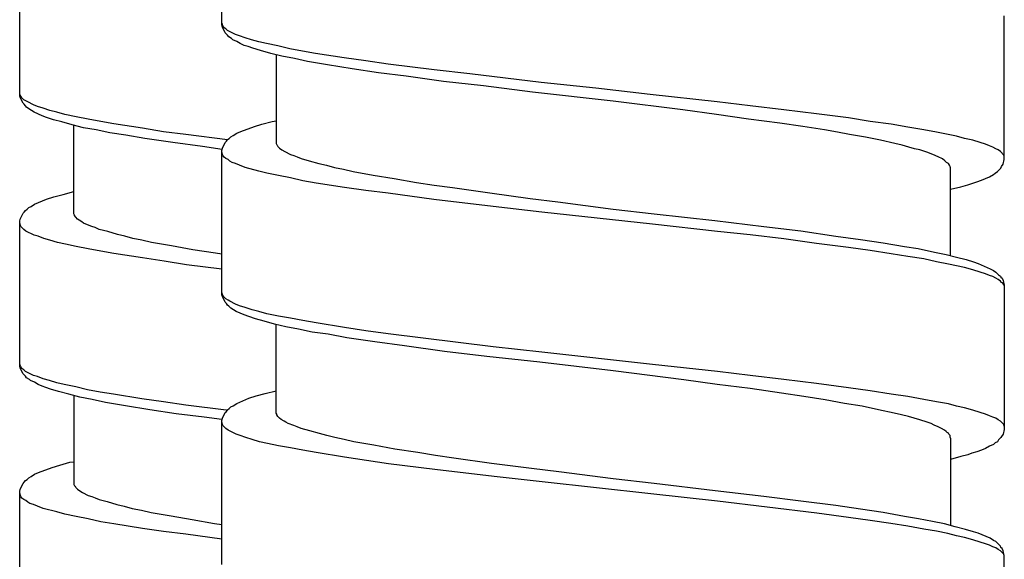
# Model space of a CAD drawing. Units: millimetres. Extents: x -423 to 497, y -163 to 938.
# Drawn here: x -358 to -339, y 281 to 291 of the extents above; entities that cross this region are included whole.
import ezdxf

# ---------------------------------------------------------------- set-up
doc = ezdxf.new("R2010")
doc.units = ezdxf.units.MM
doc.header["$LTSCALE"] = 6.666667

# ---------------------------------------------------------------- blocks, each defined once
blk = doc.blocks.new('1984.CT87.ACT.MT_V2')
for p, q in [((-37.541, -614.509), (-37.541, -611.831)), ((-41.287, -615.823), (-41.287, -613.145)), ((-23.041, -617.007), (-23.041, -614.34)), ((-37.531, -614.499), (-37.541, -614.477)), ((-37.531, -614.551), (-37.541, -614.509)), ((-37.52, -614.53), (-37.531, -614.499)), ((-37.478, -614.657), (-37.531, -614.551)), ((-37.499, -614.562), (-37.52, -614.53)), ((-37.467, -614.583), (-37.499, -614.562)), ((-37.435, -614.7), (-37.478, -614.657)), ((-37.435, -614.615), (-37.467, -614.583)), ((-37.287, -614.689), (-37.435, -614.615)), ((-37.414, -614.731), (-37.435, -614.7)), ((-37.213, -614.71), (-37.287, -614.689)), ((-37.361, -614.763), (-37.414, -614.731)), ((-37.34, -614.784), (-37.361, -614.763)), ((-37.266, -614.816), (-37.34, -614.784)), ((-37.203, -614.858), (-37.266, -614.816)), ((-37.107, -614.753), (-37.213, -614.71)), ((-37.128, -614.89), (-37.203, -614.858)), ((-37.054, -614.911), (-37.128, -614.89)), ((-36.991, -614.784), (-37.107, -614.753)), ((-36.853, -614.827), (-36.991, -614.784)), ((-36.716, -614.858), (-36.853, -614.827)), ((-36.504, -614.901), (-36.716, -614.858)), ((-36.97, -614.943), (-37.054, -614.911)), ((-36.822, -614.985), (-36.97, -614.943)), ((-36.631, -615.038), (-36.822, -614.985)), ((-36.43, -615.091), (-36.631, -615.038)), ((-36.536, -615.06), (-36.536, -616.711)), ((-36.282, -614.954), (-36.504, -614.901)), ((-36.049, -614.996), (-36.282, -614.954)), ((-35.805, -615.038), (-36.049, -614.996)), ((-35.276, -615.123), (-35.805, -615.038)), ((-36.197, -615.134), (-36.43, -615.091)), ((-35.954, -615.187), (-36.197, -615.134)), ((-35.583, -615.25), (-35.954, -615.187)), ((-35.128, -615.324), (-35.583, -615.25)), ((-34.874, -615.176), (-35.276, -615.123)), ((-34.461, -615.239), (-34.874, -615.176)), ((-33.604, -615.345), (-34.461, -615.239)), ((-34.641, -615.398), (-35.128, -615.324)), ((-34.123, -615.462), (-34.641, -615.398)), ((-32.948, -615.419), (-33.604, -615.345)), ((-31.625, -615.578), (-32.948, -615.419)), ((-33.435, -615.557), (-34.123, -615.462)), ((-32.694, -615.642), (-33.435, -615.557)), ((-30.609, -615.684), (-31.625, -615.578)), ((-41.276, -615.812), (-41.287, -615.781)), ((-31.784, -615.758), (-32.694, -615.642)), ((-30.291, -615.927), (-31.784, -615.758)), ((-29.603, -615.8), (-30.609, -615.684)), ((-28.365, -615.938), (-29.603, -615.8)), ((-41.276, -615.855), (-41.287, -615.823)), ((-41.266, -615.834), (-41.276, -615.812)), ((-41.224, -615.961), (-41.276, -615.855)), ((-41.245, -615.865), (-41.266, -615.834)), ((-41.213, -615.897), (-41.245, -615.865)), ((-41.202, -615.982), (-41.224, -615.961)), ((-41.171, -615.918), (-41.213, -615.897)), ((-41.181, -616.013), (-41.202, -615.982)), ((-41.139, -615.939), (-41.171, -615.918)), ((-41.033, -615.992), (-41.139, -615.939)), ((-29, -616.086), (-30.291, -615.927)), ((-27.751, -616.012), (-28.365, -615.938)), ((-41.16, -616.035), (-41.181, -616.013)), ((-41.118, -616.066), (-41.16, -616.035)), ((-41.022, -616.13), (-41.118, -616.066)), ((-40.959, -616.024), (-41.033, -615.992)), ((-40.874, -616.193), (-41.022, -616.13)), ((-40.853, -616.056), (-40.959, -616.024)), ((-40.726, -616.098), (-40.853, -616.056)), ((-40.599, -616.13), (-40.726, -616.098)), ((-40.451, -616.172), (-40.599, -616.13)), ((-28.375, -616.171), (-29, -616.086)), ((-27.127, -616.086), (-27.751, -616.012)), ((-26.523, -616.16), (-27.127, -616.086)), ((-25.931, -616.234), (-26.523, -616.16)), ((-40.79, -616.225), (-40.874, -616.193)), ((-40.663, -616.267), (-40.79, -616.225)), ((-40.504, -616.31), (-40.663, -616.267)), ((-40.313, -616.363), (-40.504, -616.31)), ((-40.239, -616.215), (-40.451, -616.172)), ((-40.017, -616.257), (-40.239, -616.215)), ((-39.784, -616.299), (-40.017, -616.257)), ((-39.541, -616.342), (-39.784, -616.299)), ((-39.012, -616.426), (-39.541, -616.342)), ((-36.938, -616.393), (-36.8, -616.351)), ((-36.8, -616.351), (-36.61, -616.298)), ((-36.61, -616.298), (-36.536, -616.287)), ((-27.783, -616.256), (-28.375, -616.171)), ((-27.201, -616.33), (-27.783, -616.256)), ((-26.777, -616.393), (-27.201, -616.33)), ((-25.528, -616.298), (-25.931, -616.234)), ((-25.137, -616.351), (-25.528, -616.298)), ((-24.83, -616.404), (-25.137, -616.351)), ((-40.102, -616.416), (-40.313, -616.363)), ((-40.282, -618.014), (-40.282, -616.373)), ((-39.869, -616.458), (-40.102, -616.416)), ((-39.615, -616.511), (-39.869, -616.458)), ((-39.318, -616.553), (-39.615, -616.511)), ((-38.62, -616.49), (-39.012, -616.426)), ((-38.207, -616.543), (-38.62, -616.49)), ((-37.33, -616.562), (-37.266, -616.52)), ((-37.266, -616.52), (-37.192, -616.488)), ((-37.192, -616.488), (-36.938, -616.393)), ((-26.375, -616.457), (-26.777, -616.393)), ((-26.132, -616.499), (-26.375, -616.457)), ((-25.909, -616.541), (-26.132, -616.499)), ((-24.533, -616.457), (-24.83, -616.404)), ((-24.301, -616.499), (-24.533, -616.457)), ((-23.93, -616.573), (-24.301, -616.499)), ((-38.969, -616.617), (-39.318, -616.553)), ((-38.451, -616.691), (-38.969, -616.617)), ((-37.9, -616.765), (-38.451, -616.691)), ((-37.436, -616.638), (-38.207, -616.543)), ((-37.531, -616.795), (-37.478, -616.689)), ((-37.478, -616.689), (-37.457, -616.668)), ((-37.457, -616.668), (-37.435, -616.637)), ((-37.435, -616.637), (-37.404, -616.615)), ((-37.404, -616.615), (-37.372, -616.584)), ((-37.372, -616.584), (-37.33, -616.562)), ((-36.536, -616.711), (-36.525, -616.732)), ((-25.613, -616.594), (-25.909, -616.541)), ((-25.338, -616.647), (-25.613, -616.594)), ((-25.073, -616.711), (-25.338, -616.647)), ((-24.936, -616.742), (-25.073, -616.711)), ((-23.782, -616.615), (-23.93, -616.573)), ((-23.623, -616.647), (-23.782, -616.615)), ((-23.486, -616.689), (-23.623, -616.647)), ((-23.39, -616.721), (-23.486, -616.689)), ((-37.536, -616.818), (-37.9, -616.765)), ((-37.541, -616.838), (-37.531, -616.795)), ((-37.541, -619.515), (-37.541, -616.838)), ((-37.52, -616.933), (-37.541, -616.869)), ((-36.525, -616.732), (-36.515, -616.742)), ((-36.515, -616.742), (-36.504, -616.764)), ((-36.504, -616.764), (-36.472, -616.795)), ((-36.472, -616.795), (-36.43, -616.827)), ((-36.43, -616.827), (-36.377, -616.859)), ((-36.377, -616.859), (-36.271, -616.912)), ((-24.809, -616.774), (-24.936, -616.742)), ((-24.703, -616.806), (-24.809, -616.774)), ((-24.607, -616.827), (-24.703, -616.806)), ((-24.48, -616.869), (-24.607, -616.827)), ((-24.364, -616.912), (-24.48, -616.869)), ((-23.316, -616.753), (-23.39, -616.721)), ((-23.253, -616.774), (-23.316, -616.753)), ((-23.2, -616.806), (-23.253, -616.774)), ((-23.157, -616.827), (-23.2, -616.806)), ((-23.115, -616.859), (-23.157, -616.827)), ((-23.052, -616.922), (-23.115, -616.859)), ((-37.499, -616.965), (-37.52, -616.933)), ((-37.467, -616.986), (-37.499, -616.965)), ((-37.425, -617.007), (-37.467, -616.986)), ((-37.393, -617.039), (-37.425, -617.007)), ((-37.351, -617.06), (-37.393, -617.039)), ((-37.287, -617.081), (-37.351, -617.06)), ((-36.271, -616.912), (-36.208, -616.933)), ((-36.208, -616.933), (-36.144, -616.954)), ((-36.144, -616.954), (-36.07, -616.986)), ((-36.07, -616.986), (-35.922, -617.028)), ((-35.922, -617.028), (-35.742, -617.081)), ((-24.269, -616.954), (-24.364, -616.912)), ((-24.184, -616.996), (-24.269, -616.954)), ((-24.142, -617.028), (-24.184, -616.996)), ((-24.11, -617.06), (-24.142, -617.028)), ((-24.078, -617.081), (-24.11, -617.06)), ((-23.062, -617.092), (-23.041, -617.007)), ((-23.041, -616.943), (-23.052, -616.922)), ((-37.213, -617.113), (-37.287, -617.081)), ((-37.107, -617.155), (-37.213, -617.113)), ((-36.853, -617.219), (-37.107, -617.155)), ((-36.705, -617.261), (-36.853, -617.219)), ((-36.493, -617.303), (-36.705, -617.261)), ((-35.742, -617.081), (-35.604, -617.113)), ((-35.604, -617.113), (-35.456, -617.155)), ((-35.456, -617.155), (-35.287, -617.187)), ((-35.287, -617.187), (-35.107, -617.229)), ((-35.107, -617.229), (-34.736, -617.293)), ((-24.057, -617.113), (-24.078, -617.081)), ((-24.047, -617.134), (-24.057, -617.113)), ((-24.047, -617.145), (-24.047, -617.134)), ((-24.036, -617.155), (-24.047, -617.145)), ((-24.036, -618.785), (-24.036, -617.155)), ((-23.242, -617.282), (-23.21, -617.261)), ((-23.21, -617.261), (-23.168, -617.229)), ((-23.168, -617.229), (-23.105, -617.166)), ((-23.105, -617.166), (-23.094, -617.134)), ((-23.094, -617.134), (-23.062, -617.092)), ((-36.271, -617.346), (-36.493, -617.303)), ((-36.038, -617.399), (-36.271, -617.346)), ((-35.795, -617.441), (-36.038, -617.399)), ((-35.266, -617.526), (-35.795, -617.441)), ((-34.736, -617.293), (-34.345, -617.356)), ((-34.345, -617.356), (-33.932, -617.43)), ((-33.932, -617.43), (-33.604, -617.483)), ((-23.644, -617.452), (-23.549, -617.42)), ((-23.549, -617.42), (-23.464, -617.388)), ((-23.464, -617.388), (-23.316, -617.324)), ((-23.316, -617.324), (-23.242, -617.282)), ((-40.483, -617.654), (-40.282, -617.601)), ((-34.874, -617.579), (-35.266, -617.526)), ((-34.461, -617.631), (-34.874, -617.579)), ((-33.604, -617.483), (-33.265, -617.526)), ((-33.265, -617.526), (-32.577, -617.621)), ((-32.577, -617.621), (-31.826, -617.727)), ((-24.036, -617.557), (-23.845, -617.515)), ((-23.845, -617.515), (-23.718, -617.473)), ((-23.718, -617.473), (-23.644, -617.452)), ((-41.012, -617.834), (-40.79, -617.739)), ((-40.79, -617.739), (-40.652, -617.696)), ((-40.652, -617.696), (-40.483, -617.654)), ((-33.615, -617.748), (-34.461, -617.631)), ((-32.514, -617.875), (-33.615, -617.748)), ((-31.826, -617.727), (-31.318, -617.79)), ((-31.318, -617.79), (-30.291, -617.928)), ((-41.224, -618.003), (-41.202, -617.982)), ((-41.202, -617.982), (-41.181, -617.95)), ((-41.181, -617.95), (-41.149, -617.929)), ((-41.149, -617.929), (-41.118, -617.897)), ((-41.118, -617.897), (-41.075, -617.876)), ((-41.075, -617.876), (-41.012, -617.834)), ((-31.614, -617.981), (-32.514, -617.875)), ((-29.561, -618.203), (-31.614, -617.981)), ((-30.291, -617.928), (-29.529, -618.012)), ((-41.287, -618.151), (-41.276, -618.109)), ((-41.287, -620.829), (-41.287, -618.151)), ((-41.276, -618.109), (-41.224, -618.003)), ((-40.271, -618.035), (-40.282, -618.014)), ((-40.271, -618.046), (-40.271, -618.035)), ((-40.25, -618.077), (-40.271, -618.046)), ((-40.218, -618.109), (-40.25, -618.077)), ((-40.186, -618.13), (-40.218, -618.109)), ((-40.133, -618.162), (-40.186, -618.13)), ((-40.102, -618.183), (-40.133, -618.162)), ((-29.529, -618.012), (-28.407, -618.139)), ((-28.407, -618.139), (-27.497, -618.245)), ((-41.266, -618.247), (-41.287, -618.183)), ((-41.213, -618.3), (-41.266, -618.247)), ((-41.171, -618.331), (-41.213, -618.3)), ((-41.022, -618.405), (-41.171, -618.331)), ((-40.059, -618.204), (-40.102, -618.183)), ((-39.953, -618.247), (-40.059, -618.204)), ((-39.89, -618.268), (-39.953, -618.247)), ((-39.816, -618.3), (-39.89, -618.268)), ((-39.657, -618.342), (-39.816, -618.3)), ((-39.477, -618.395), (-39.657, -618.342)), ((-28.354, -618.341), (-29.561, -618.203)), ((-27.751, -618.404), (-28.354, -618.341)), ((-27.497, -618.245), (-26.809, -618.33)), ((-26.809, -618.33), (-26.163, -618.425)), ((-40.948, -618.427), (-41.022, -618.405)), ((-40.843, -618.469), (-40.948, -618.427)), ((-40.726, -618.501), (-40.843, -618.469)), ((-40.589, -618.543), (-40.726, -618.501)), ((-39.34, -618.427), (-39.477, -618.395)), ((-39.191, -618.469), (-39.34, -618.427)), ((-39.022, -618.501), (-39.191, -618.469)), ((-38.842, -618.543), (-39.022, -618.501)), ((-27.127, -618.478), (-27.751, -618.404)), ((-26.523, -618.563), (-27.127, -618.478)), ((-26.163, -618.425), (-25.708, -618.489)), ((-25.708, -618.489), (-25.285, -618.552)), ((-40.441, -618.576), (-40.589, -618.543)), ((-40.239, -618.618), (-40.44, -618.576)), ((-40.017, -618.661), (-40.239, -618.618)), ((-39.784, -618.703), (-40.017, -618.661)), ((-39.541, -618.745), (-39.784, -618.703)), ((-38.472, -618.607), (-38.842, -618.543)), ((-38.08, -618.681), (-38.472, -618.607)), ((-37.657, -618.744), (-38.08, -618.681)), ((-25.931, -618.637), (-26.523, -618.563)), ((-25.528, -618.69), (-25.931, -618.637)), ((-25.137, -618.753), (-25.528, -618.69)), ((-25.285, -618.552), (-24.893, -618.616)), ((-24.893, -618.616), (-24.639, -618.658)), ((-24.639, -618.658), (-24.332, -618.722)), ((-24.332, -618.722), (-24.121, -618.764)), ((-39.012, -618.83), (-39.541, -618.745)), ((-38.609, -618.893), (-39.012, -618.83)), ((-38.197, -618.956), (-38.609, -618.892)), ((-37.544, -618.762), (-37.657, -618.744)), ((-24.83, -618.806), (-25.137, -618.753)), ((-24.533, -618.849), (-24.83, -618.806)), ((-24.301, -618.902), (-24.533, -618.849)), ((-24.078, -618.944), (-24.301, -618.902)), ((-24.121, -618.764), (-23.93, -618.817)), ((-23.93, -618.817), (-23.75, -618.859)), ((-23.75, -618.859), (-23.613, -618.902)), ((-23.613, -618.902), (-23.528, -618.933)), ((-37.544, -619.036), (-38.197, -618.956)), ((-23.782, -619.007), (-24.078, -618.944)), ((-23.623, -619.05), (-23.782, -619.007)), ((-23.486, -619.092), (-23.623, -619.05)), ((-23.528, -618.933), (-23.306, -619.029)), ((-23.306, -619.029), (-23.242, -619.06)), ((-23.242, -619.06), (-23.2, -619.092)), ((-23.39, -619.124), (-23.486, -619.092)), ((-23.316, -619.156), (-23.39, -619.124)), ((-23.253, -619.177), (-23.316, -619.156)), ((-23.2, -619.208), (-23.253, -619.177)), ((-23.2, -619.092), (-23.147, -619.145)), ((-23.157, -619.23), (-23.2, -619.208)), ((-23.115, -619.261), (-23.157, -619.23)), ((-23.147, -619.145), (-23.115, -619.166)), ((-23.115, -619.166), (-23.105, -619.187)), ((-23.094, -619.283), (-23.115, -619.261)), ((-23.105, -619.187), (-23.083, -619.208)), ((-23.083, -619.208), (-23.062, -619.251)), ((-23.062, -619.251), (-23.041, -619.335)), ((-23.073, -619.293), (-23.094, -619.283)), ((-23.052, -619.325), (-23.073, -619.293)), ((-23.041, -619.346), (-23.052, -619.325)), ((-23.041, -619.335), (-23.041, -622.013)), ((-37.531, -619.505), (-37.541, -619.473)), ((-37.531, -619.547), (-37.541, -619.515)), ((-37.52, -619.526), (-37.531, -619.505)), ((-37.478, -619.653), (-37.531, -619.547)), ((-37.499, -619.558), (-37.52, -619.526)), ((-37.467, -619.589), (-37.499, -619.558)), ((-37.425, -619.611), (-37.467, -619.589)), ((-37.393, -619.632), (-37.425, -619.611)), ((-37.287, -619.685), (-37.393, -619.632)), ((-37.457, -619.674), (-37.478, -619.653)), ((-37.435, -619.706), (-37.457, -619.674)), ((-37.414, -619.727), (-37.435, -619.706)), ((-37.372, -619.759), (-37.414, -619.727)), ((-37.277, -619.822), (-37.372, -619.759)), ((-37.213, -619.717), (-37.287, -619.685)), ((-37.107, -619.748), (-37.213, -619.717)), ((-36.98, -619.791), (-37.107, -619.748)), ((-36.853, -619.822), (-36.98, -619.791)), ((-37.128, -619.886), (-37.277, -619.822)), ((-37.044, -619.918), (-37.128, -619.886)), ((-36.917, -619.96), (-37.044, -619.918)), ((-36.758, -620.002), (-36.917, -619.96)), ((-36.705, -619.865), (-36.853, -619.822)), ((-36.493, -619.907), (-36.705, -619.865)), ((-36.271, -619.949), (-36.493, -619.907)), ((-36.038, -619.992), (-36.271, -619.949)), ((-35.795, -620.034), (-36.038, -619.992)), ((-36.568, -620.055), (-36.758, -620.002)), ((-36.356, -620.108), (-36.568, -620.055)), ((-36.536, -621.706), (-36.536, -620.066)), ((-36.123, -620.15), (-36.356, -620.108)), ((-35.869, -620.203), (-36.123, -620.15)), ((-35.266, -620.119), (-35.795, -620.034)), ((-34.874, -620.182), (-35.266, -620.119)), ((-34.461, -620.235), (-34.874, -620.182)), ((-35.573, -620.246), (-35.869, -620.203)), ((-35.223, -620.309), (-35.573, -620.246)), ((-34.705, -620.383), (-35.223, -620.309)), ((-32.514, -620.479), (-34.461, -620.235)), ((-34.154, -620.457), (-34.705, -620.383)), ((-33.413, -620.563), (-34.154, -620.457)), ((-31.614, -620.574), (-32.514, -620.479)), ((-32.63, -620.658), (-33.413, -620.563)), ((-31.646, -620.764), (-32.63, -620.658)), ((-29.561, -620.807), (-31.614, -620.574)), ((-41.276, -620.819), (-41.287, -620.797)), ((-41.276, -620.872), (-41.287, -620.829)), ((-41.266, -620.85), (-41.276, -620.819)), ((-41.224, -620.977), (-41.276, -620.872)), ((-41.245, -620.882), (-41.266, -620.85)), ((-41.213, -620.903), (-41.245, -620.882)), ((-41.181, -620.935), (-41.213, -620.903)), ((-30.291, -620.923), (-31.646, -620.764)), ((-28.354, -620.934), (-29.561, -620.807)), ((-41.181, -621.02), (-41.224, -620.977)), ((-41.033, -621.009), (-41.181, -620.935)), ((-41.16, -621.051), (-41.181, -621.02)), ((-41.107, -621.083), (-41.16, -621.051)), ((-41.086, -621.104), (-41.107, -621.083)), ((-40.959, -621.03), (-41.033, -621.009)), ((-40.853, -621.073), (-40.959, -621.03)), ((-40.737, -621.104), (-40.853, -621.073)), ((-28.979, -621.092), (-30.291, -620.923)), ((-28.365, -621.177), (-28.979, -621.092)), ((-27.751, -621.008), (-28.354, -620.934)), ((-27.127, -621.082), (-27.751, -621.008)), ((-26.523, -621.156), (-27.127, -621.082)), ((-41.012, -621.136), (-41.086, -621.104)), ((-40.948, -621.178), (-41.012, -621.136)), ((-40.874, -621.21), (-40.948, -621.178)), ((-40.8, -621.231), (-40.874, -621.21)), ((-40.716, -621.263), (-40.8, -621.231)), ((-40.599, -621.147), (-40.737, -621.104)), ((-40.567, -621.305), (-40.716, -621.263)), ((-40.462, -621.178), (-40.599, -621.147)), ((-40.25, -621.221), (-40.462, -621.178)), ((-40.028, -621.274), (-40.25, -621.221)), ((-39.795, -621.316), (-40.028, -621.274)), ((-27.751, -621.251), (-28.365, -621.177)), ((-27.169, -621.336), (-27.751, -621.251)), ((-25.931, -621.241), (-26.523, -621.156)), ((-25.528, -621.294), (-25.931, -621.241)), ((-40.377, -621.358), (-40.567, -621.305)), ((-40.176, -621.411), (-40.377, -621.358)), ((-40.282, -621.38), (-40.282, -623.031)), ((-39.943, -621.454), (-40.176, -621.411)), ((-39.699, -621.507), (-39.943, -621.454)), ((-39.551, -621.358), (-39.795, -621.316)), ((-39.022, -621.443), (-39.551, -621.358)), ((-38.62, -621.496), (-39.022, -621.443)), ((-37.266, -621.526), (-37.044, -621.431)), ((-37.044, -621.431), (-36.906, -621.389)), ((-36.906, -621.389), (-36.737, -621.346)), ((-36.737, -621.346), (-36.536, -621.294)), ((-26.756, -621.399), (-27.169, -621.336)), ((-26.364, -621.463), (-26.756, -621.399)), ((-25.137, -621.357), (-25.528, -621.294)), ((-24.83, -621.399), (-25.137, -621.357)), ((-24.533, -621.452), (-24.83, -621.399)), ((-24.301, -621.495), (-24.533, -621.452)), ((-39.329, -621.57), (-39.699, -621.507)), ((-38.874, -621.644), (-39.329, -621.57)), ((-38.207, -621.559), (-38.62, -621.496)), ((-37.464, -621.651), (-38.207, -621.559)), ((-37.435, -621.643), (-37.404, -621.622)), ((-37.404, -621.622), (-37.372, -621.59)), ((-37.372, -621.59), (-37.33, -621.569)), ((-37.33, -621.569), (-37.266, -621.526)), ((-26.005, -621.526), (-26.364, -621.463)), ((-25.676, -621.579), (-26.005, -621.526)), ((-25.37, -621.643), (-25.676, -621.579)), ((-24.078, -621.537), (-24.301, -621.495)), ((-23.93, -621.579), (-24.078, -621.537)), ((-23.782, -621.611), (-23.93, -621.579)), ((-23.623, -621.653), (-23.782, -621.611)), ((-38.387, -621.718), (-38.874, -621.644)), ((-37.868, -621.782), (-38.387, -621.718)), ((-37.541, -621.827), (-37.868, -621.782)), ((-37.541, -621.844), (-37.531, -621.802)), ((-37.531, -621.802), (-37.478, -621.696)), ((-37.478, -621.696), (-37.457, -621.675)), ((-37.457, -621.675), (-37.435, -621.643)), ((-36.525, -621.727), (-36.536, -621.706)), ((-36.525, -621.738), (-36.525, -621.727)), ((-36.504, -621.77), (-36.525, -621.738)), ((-36.472, -621.802), (-36.504, -621.77)), ((-36.441, -621.823), (-36.472, -621.802)), ((-36.388, -621.854), (-36.441, -621.823)), ((-25.084, -621.706), (-25.37, -621.643)), ((-24.946, -621.738), (-25.084, -621.706)), ((-24.819, -621.77), (-24.946, -621.738)), ((-24.607, -621.833), (-24.819, -621.77)), ((-23.486, -621.696), (-23.623, -621.653)), ((-23.39, -621.727), (-23.486, -621.696)), ((-23.316, -621.759), (-23.39, -621.727)), ((-23.253, -621.78), (-23.316, -621.759)), ((-23.2, -621.802), (-23.253, -621.78)), ((-23.157, -621.833), (-23.2, -621.802)), ((-37.541, -624.512), (-37.541, -621.844)), ((-37.52, -621.939), (-37.541, -621.876)), ((-37.467, -621.992), (-37.52, -621.939)), ((-37.425, -622.024), (-37.467, -621.992)), ((-36.356, -621.876), (-36.388, -621.854)), ((-36.313, -621.897), (-36.356, -621.876)), ((-36.208, -621.939), (-36.313, -621.897)), ((-36.144, -621.96), (-36.208, -621.939)), ((-36.07, -621.992), (-36.144, -621.96)), ((-35.911, -622.034), (-36.07, -621.992)), ((-24.47, -621.876), (-24.607, -621.833)), ((-24.396, -621.897), (-24.47, -621.876)), ((-24.343, -621.929), (-24.396, -621.897)), ((-24.269, -621.96), (-24.343, -621.929)), ((-24.205, -621.992), (-24.269, -621.96)), ((-24.152, -622.024), (-24.205, -621.992)), ((-23.115, -621.854), (-23.157, -621.833)), ((-23.052, -621.918), (-23.115, -621.854)), ((-23.041, -621.95), (-23.052, -621.918)), ((-37.277, -622.098), (-37.425, -622.024)), ((-37.203, -622.119), (-37.277, -622.098)), ((-37.097, -622.161), (-37.203, -622.119)), ((-36.98, -622.193), (-37.097, -622.161)), ((-35.731, -622.087), (-35.911, -622.034)), ((-35.594, -622.119), (-35.731, -622.087)), ((-35.446, -622.161), (-35.594, -622.119)), ((-35.276, -622.193), (-35.446, -622.161)), ((-24.121, -622.045), (-24.152, -622.024)), ((-24.099, -622.066), (-24.121, -622.045)), ((-24.078, -622.077), (-24.099, -622.066)), ((-24.068, -622.098), (-24.078, -622.077)), ((-24.047, -622.119), (-24.068, -622.098)), ((-24.047, -622.151), (-24.047, -622.119)), ((-24.036, -622.172), (-24.047, -622.151)), ((-24.036, -622.172), (-24.036, -623.792)), ((-23.105, -622.161), (-23.147, -622.204)), ((-23.094, -622.14), (-23.105, -622.161)), ((-23.062, -622.098), (-23.094, -622.14)), ((-23.041, -622.013), (-23.062, -622.098)), ((-36.843, -622.236), (-36.98, -622.193)), ((-36.695, -622.268), (-36.843, -622.236)), ((-36.493, -622.311), (-36.695, -622.268)), ((-36.271, -622.353), (-36.493, -622.311)), ((-36.038, -622.395), (-36.271, -622.353)), ((-35.096, -622.236), (-35.276, -622.193)), ((-34.726, -622.299), (-35.096, -622.236)), ((-34.334, -622.373), (-34.726, -622.299)), ((-23.39, -622.363), (-23.464, -622.394)), ((-23.316, -622.32), (-23.39, -622.363)), ((-23.242, -622.288), (-23.316, -622.32)), ((-23.21, -622.257), (-23.242, -622.288)), ((-23.168, -622.236), (-23.21, -622.257)), ((-23.147, -622.204), (-23.168, -622.236)), ((-35.795, -622.438), (-36.038, -622.395)), ((-35.266, -622.522), (-35.795, -622.438)), ((-34.863, -622.586), (-35.266, -622.522)), ((-33.911, -622.437), (-34.334, -622.373)), ((-33.583, -622.49), (-33.911, -622.437)), ((-33.244, -622.542), (-33.583, -622.49)), ((-32.546, -622.638), (-33.244, -622.542)), ((-23.845, -622.511), (-24.036, -622.564)), ((-23.718, -622.479), (-23.845, -622.511)), ((-23.644, -622.447), (-23.718, -622.479)), ((-23.549, -622.426), (-23.644, -622.447)), ((-23.464, -622.394), (-23.549, -622.426)), ((-40.938, -622.808), (-40.684, -622.713)), ((-40.684, -622.713), (-40.546, -622.671)), ((-40.546, -622.671), (-40.356, -622.618)), ((-40.356, -622.618), (-40.282, -622.607)), ((-34.451, -622.648), (-34.863, -622.585)), ((-33.593, -622.754), (-34.451, -622.648)), ((-31.805, -622.733), (-32.546, -622.638)), ((-31.297, -622.796), (-31.805, -622.733)), ((-41.149, -622.935), (-41.118, -622.904)), ((-41.118, -622.904), (-41.075, -622.883)), ((-41.075, -622.883), (-41.012, -622.84)), ((-41.012, -622.84), (-40.938, -622.808)), ((-32.493, -622.882), (-33.593, -622.754)), ((-31.604, -622.978), (-32.493, -622.882)), ((-30.291, -622.925), (-31.297, -622.796)), ((-41.276, -623.115), (-41.224, -623.01)), ((-41.224, -623.01), (-41.202, -622.988)), ((-41.202, -622.988), (-41.181, -622.957)), ((-41.181, -622.957), (-41.149, -622.935)), ((-40.282, -623.031), (-40.271, -623.052)), ((-40.271, -623.052), (-40.26, -623.062)), ((-40.26, -623.062), (-40.25, -623.084)), ((-40.25, -623.084), (-40.218, -623.115)), ((-30.598, -623.094), (-31.604, -622.978)), ((-29.593, -623.2), (-30.598, -623.094)), ((-29.529, -623.009), (-30.291, -622.925)), ((-28.397, -623.147), (-29.529, -623.009)), ((-41.287, -623.158), (-41.276, -623.115)), ((-41.287, -625.835), (-41.287, -623.158)), ((-41.266, -623.253), (-41.287, -623.189)), ((-41.245, -623.285), (-41.266, -623.253)), ((-40.218, -623.115), (-40.176, -623.147)), ((-40.176, -623.147), (-40.123, -623.179)), ((-40.123, -623.179), (-40.017, -623.232)), ((-40.017, -623.232), (-39.953, -623.253)), ((-39.953, -623.253), (-39.89, -623.274)), ((-39.89, -623.274), (-39.816, -623.306)), ((-28.354, -623.337), (-29.593, -623.2)), ((-27.497, -623.253), (-28.397, -623.147)), ((-26.809, -623.337), (-27.497, -623.253)), ((-41.213, -623.306), (-41.245, -623.285)), ((-41.171, -623.327), (-41.213, -623.306)), ((-41.139, -623.359), (-41.171, -623.327)), ((-41.097, -623.38), (-41.139, -623.359)), ((-41.033, -623.401), (-41.097, -623.38)), ((-40.959, -623.433), (-41.033, -623.401)), ((-40.853, -623.475), (-40.959, -623.433)), ((-39.816, -623.306), (-39.668, -623.348)), ((-39.668, -623.348), (-39.488, -623.401)), ((-39.488, -623.401), (-39.35, -623.433)), ((-39.35, -623.433), (-39.202, -623.475)), ((-26.513, -623.56), (-28.354, -623.337)), ((-26.163, -623.422), (-26.809, -623.337)), ((-25.708, -623.486), (-26.163, -623.422)), ((-40.599, -623.539), (-40.853, -623.475)), ((-40.451, -623.581), (-40.599, -623.539)), ((-40.239, -623.623), (-40.451, -623.581)), ((-40.017, -623.666), (-40.239, -623.623)), ((-39.202, -623.475), (-39.033, -623.507)), ((-39.033, -623.507), (-38.853, -623.549)), ((-38.853, -623.549), (-38.482, -623.613)), ((-38.482, -623.613), (-38.091, -623.676)), ((-25.931, -623.644), (-26.513, -623.56)), ((-25.528, -623.697), (-25.931, -623.644)), ((-25.285, -623.549), (-25.708, -623.486)), ((-24.893, -623.623), (-25.285, -623.549)), ((-24.629, -623.665), (-24.893, -623.623)), ((-39.784, -623.719), (-40.017, -623.666)), ((-39.541, -623.761), (-39.784, -623.719)), ((-39.012, -623.846), (-39.541, -623.761)), ((-38.091, -623.676), (-37.678, -623.75)), ((-37.678, -623.75), (-37.541, -623.772)), ((-25.147, -623.75), (-25.528, -623.697)), ((-24.83, -623.803), (-25.147, -623.75)), ((-24.533, -623.856), (-24.83, -623.803)), ((-24.375, -623.718), (-24.629, -623.665)), ((-24.152, -623.761), (-24.375, -623.718)), ((-23.951, -623.814), (-24.152, -623.761)), ((-23.761, -623.867), (-23.951, -623.814)), ((-38.62, -623.899), (-39.012, -623.846)), ((-38.207, -623.951), (-38.62, -623.899)), ((-37.541, -624.043), (-38.207, -623.951)), ((-24.301, -623.898), (-24.533, -623.856)), ((-24.089, -623.941), (-24.301, -623.898)), ((-23.93, -623.983), (-24.089, -623.941)), ((-23.782, -624.015), (-23.93, -623.983)), ((-23.613, -623.909), (-23.761, -623.867)), ((-23.528, -623.93), (-23.613, -623.909)), ((-23.306, -624.025), (-23.528, -623.93)), ((-23.623, -624.057), (-23.782, -624.015)), ((-23.486, -624.099), (-23.623, -624.057)), ((-23.39, -624.131), (-23.486, -624.099)), ((-23.316, -624.152), (-23.39, -624.131)), ((-23.253, -624.184), (-23.316, -624.152)), ((-23.242, -624.068), (-23.306, -624.025)), ((-23.2, -624.205), (-23.253, -624.184)), ((-23.2, -624.089), (-23.242, -624.068)), ((-23.115, -624.174), (-23.2, -624.089)), ((-23.105, -624.195), (-23.115, -624.174)), ((-23.083, -624.216), (-23.105, -624.195)), ((-23.157, -624.237), (-23.2, -624.205)), ((-23.115, -624.258), (-23.157, -624.237)), ((-23.052, -624.322), (-23.115, -624.258)), ((-23.062, -624.258), (-23.083, -624.216)), ((-23.041, -624.343), (-23.062, -624.258)), ((-23.041, -624.353), (-23.052, -624.322)), ((-23.041, -627.021), (-23.041, -624.343))]:
    blk.add_line(p, q)

msp = doc.modelspace()

# ---------------------------------------------------------------- block references
msp.add_blockref('1984.CT87.ACT.MT_V2', (-316.371, 905.287))

doc.saveas('drawing.dxf')
